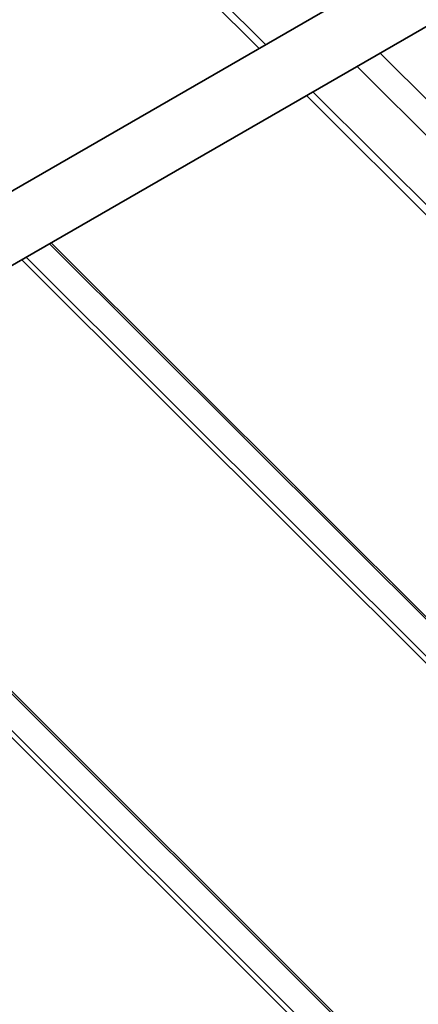
# Model space of a CAD drawing. Units: millimetres. Extents: x 40210 to 46510, y 26328 to 30783.
# Drawn here: x 41851 to 42006, y 27961 to 28342 of the extents above; entities that cross this region are included whole.
import ezdxf

# ---------------------------------------------------------------- set-up
doc = ezdxf.new("R2010")
doc.units = ezdxf.units.MM
doc.layers.add('Visible', color=7, linetype='Continuous', lineweight=35, true_color=0x22346e)
doc.layers.add('ВИД', color=253, linetype='Continuous', lineweight=15)

msp = doc.modelspace()

# ---------------------------------------------------------------- linework, layer by layer
at = {"layer": 'Visible', "extrusion": (-0.707107, -0.407196, 0.578093)}
for p, q in [((42271.28, 28519.53), (41639.62, 28155.78)), ((42283.75, 28497.86), (41639.62, 28126.93)), ((42011.37, 28309.26), (41991.18, 28329.38))]:
    msp.add_line(p, q, dxfattribs=at)
at = {"layer": 'ВИД', "extrusion": (-0.707107, -0.407196, 0.578093)}
for p, q in [((41806.58, 28468.34), (41944.2, 28331.18)), ((41809.1, 28469.79), (41946.72, 28332.63)), ((42035.7, 28270.9), (41982.21, 28324.21)), ((41962.55, 28312.89), (42429.66, 27847.33)), ((41965.07, 28314.34), (42028.21, 28251.42)), ((42329.58, 27790.49), (41862.97, 28255.55)), ((41863.61, 28255.92), (42330.72, 27790.36)), ((41852.19, 28249.34), (42319.3, 27783.78)), ((41853.92, 28250.34), (42320.73, 27785.07)), ((42209.44, 27721.31), (41742.83, 28186.37)), ((41743.47, 28186.73), (42210.58, 27721.17)), ((41732.05, 28180.16), (42199.16, 27714.6)), ((41733.77, 28181.15), (42200.59, 27715.88))]:
    msp.add_line(p, q, dxfattribs=at)

doc.saveas('drawing.dxf')
